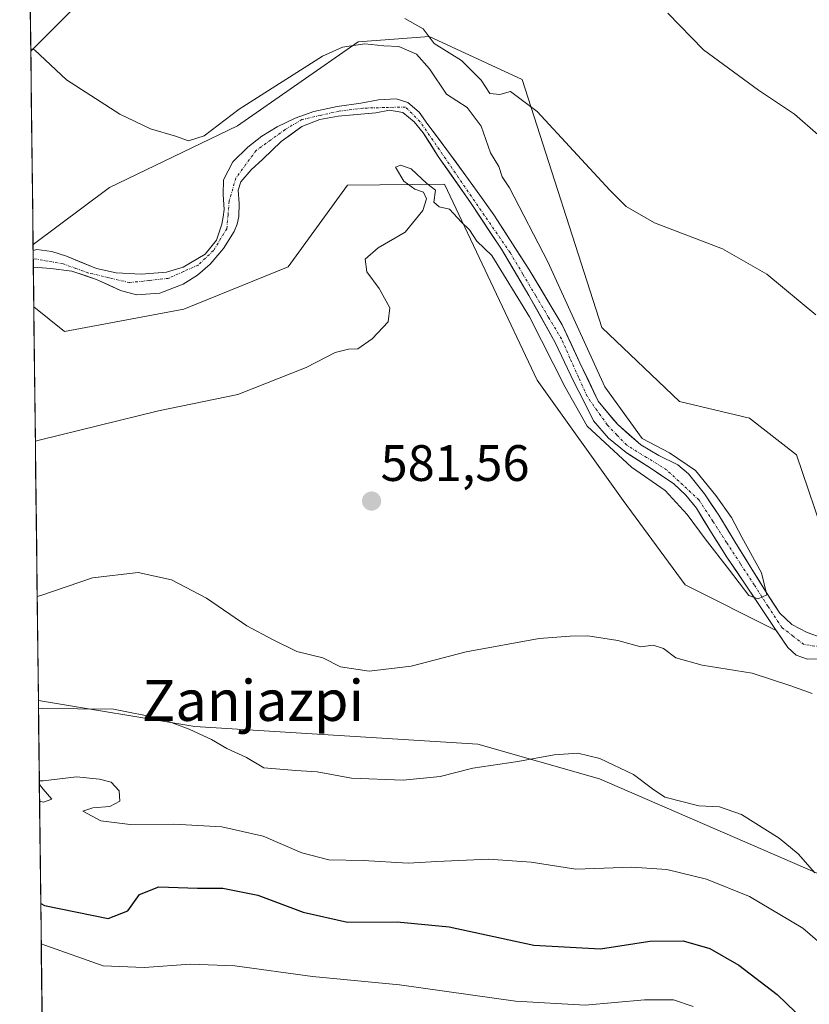
# Model space of a CAD drawing. Units: metres. Extents: x 579944 to 583374, y 4747404 to 4749758.
# Drawn here: x 579965 to 580119, y 4747618 to 4747811 of the extents above; entities that cross this region are included whole.
import ezdxf
from ezdxf.enums import TextEntityAlignment as Align

# ---------------------------------------------------------------- set-up
doc = ezdxf.new("R2010")
doc.units = ezdxf.units.M
doc.header["$MEASUREMENT"] = 0
doc.linetypes.add('TRAZO_Y_PUNTO', pattern=[1, 0.5, -0.25, 0, -0.25])
for name, color, linetype, lineweight in [('Arbolado forestal CxS', 92, 'Continuous', 0), ('Carátula', 7, 'Continuous', 5), ('Corriente natural Cxs', 5, 'Continuous', 13), ('Corriente natural eje', 5, 'TRAZO_Y_PUNTO', 0), ('Corriente natural superficial', 5, 'Continuous', 13), ('Cultivos herbáceos CxS', 92, 'Continuous', 0), ('Curva de nivel maestra', 36, 'Continuous', 30), ('Curva de nivel normal', 36, 'Continuous', 0), ('Entidad de ámbito territorial CxS', 92, 'Continuous', 0), ('Municipio CxS', 142, 'Continuous', 0), ('Pastizal CxS', 92, 'Continuous', 0), ('Prado CxS', 92, 'Continuous', 0), ('Punto de cota en terreno', 7, 'Continuous', 0), ('Rótulo de punto de cota en terreno', 19, 'Continuous', 0), ('Suelo desnudo CxS', 43, 'Continuous', 0), ('Texto cartográfico', 19, 'Continuous', 0)]:
    doc.layers.add(name, color=color, linetype=linetype, lineweight=lineweight)
doc.styles.add('Arial', font='txt', dxfattribs={"height": 0.2})

# ---------------------------------------------------------------- blocks, each defined once
blk = doc.blocks.new('*U153')
at = {"layer": 'Prado CxS', "color": 92, "linetype": 'Continuous', "lineweight": 0}
blk.add_polyline3d([(580122.5, 4747708.36, 582.38), (580116.57, 4747725.87, 582.65), (580107.37, 4747733.08, 582.23), (580093.68, 4747736.31, 581.66), (580078.44, 4747750.79, 581.6), (580062.86, 4747799.33, 585.34), (580049.05, 4747805.69, 584.31), (580044.68, 4747807.71, 583.41), (580038.66, 4747807.28, 579.66), (580030.75, 4747806.71, 578.66), (580007.17, 4747790.26, 577.73), (579982.06, 4747778.17, 579), (579967.12, 4747767.04, 576.33), (579966.68, 4747804.89, 579.92), (580095.9, 4747933.92, 598.96), (580079.48, 4747943.05, 598.48), (579990.97, 4747979.54, 592.07)], dxfattribs=at)
blk = doc.blocks.new('*U155')
at = {"layer": 'Arbolado forestal CxS', "color": 92, "linetype": 'Continuous', "lineweight": 0}
blk.add_polyline3d([(580121.57, 4747690.08, 581.69), (580118.65, 4747691.1, 581.09), (580115.65, 4747692.69, 580.6), (580113.26, 4747694.89, 580.9), (580110.5, 4747699.18, 580.68), (580107.8, 4747703.51, 580.4), (580104.56, 4747708.78, 580.56), (580101.33, 4747714.05, 580.92), (580098.54, 4747718.24, 581.12), (580095.39, 4747722.18, 581.07), (580093.31, 4747723.89, 580.91), (580089.63, 4747725.75, 580.4), (580086.1, 4747727.83, 579.96), (580081.55, 4747731.78, 579.58), (580080.83, 4747732.65, 579.61), (580077.73, 4747736.4, 579.66), (580076.83, 4747738.28, 579.97), (580074.17, 4747743.86, 580.98), (580070.7, 4747751.29, 580.17), (580064.18, 4747762.19, 579.88), (580057.28, 4747772.85, 578.94), (580054.56, 4747776.69, 579.14), (580051.82, 4747780.5, 579.19), (580048.13, 4747785.54, 578.79), (580044.4, 4747790.54, 578.96), (580042.68, 4747792.91, 578.69), (580040.45, 4747794.83, 578.72), (580038.21, 4747795.52, 578.6), (580034.73, 4747795.32, 578.53), (580031.26, 4747794.68, 578.51), (580026.66, 4747794.03, 578.36), (580022.09, 4747793.08, 578.19), (580018.41, 4747791.76, 578.26), (580014.88, 4747790.05, 578.14), (580011.91, 4747788.25, 577.97), (580009.14, 4747786.08, 577.82), (580006.22, 4747783.19, 577.86), (580004.4, 4747779.71, 577.77), (580004.34, 4747776.81, 578.03), (580004.5, 4747773.91, 578.66), (580004.34, 4747772.44, 578.93), (580004.07, 4747771, 578.94), (580003.03, 4747767.91, 578.99), (580000.78, 4747765.13, 578.78), (579996.48, 4747762.59, 578.69), (579993.21, 4747761.63, 578.34), (579988.27, 4747761.22, 577.2), (579983.41, 4747761.46, 576.58), (579979.52, 4747762.34, 576.12), (579973.7, 4747764.72, 576.38), (579970.78, 4747765.68, 576.41), (579967.85, 4747766.04, 576.29), (579967.14, 4747765.85, 576.26), (579967.14, 4747765.85, 576.26), (579967.12, 4747767.04, 576.33), (579982.06, 4747778.17, 579), (580007.17, 4747790.26, 577.73), (580030.75, 4747806.71, 578.66), (580038.66, 4747807.28, 579.66), (580044.68, 4747807.71, 583.41), (580049.05, 4747805.69, 584.31), (580062.86, 4747799.33, 585.34), (580078.44, 4747750.79, 581.6), (580093.68, 4747736.31, 581.66), (580107.37, 4747733.08, 582.23), (580116.57, 4747725.87, 582.65), (580122.5, 4747708.36, 582.38)], dxfattribs=at)
blk.add_polyline3d([(580112.58, 4747691.49, 581.35), (580094.74, 4747700.45, 583.41), (580082.61, 4747716.92, 580.95), (580065.77, 4747740.49, 580.54), (580047.67, 4747778.85, 578.88), (580028.65, 4747778.64, 579.62), (580017.07, 4747762.68, 579.42), (579996.65, 4747754.4, 579.2), (579973.25, 4747749.98, 578.33), (579967.27, 4747754.85, 577.73), (579967.18, 4747762.58, 576.05), (579967.18, 4747762.58, 576.05), (579970.59, 4747762.34, 576.08), (579974.69, 4747761.8, 576.31), (579979.53, 4747760.2, 576.99), (579984.21, 4747758.03, 578.05), (579987.36, 4747757.17, 578.61), (579991.94, 4747757.48, 578.83), (579996.52, 4747759.25, 578.91), (579999.33, 4747761.03, 578.99), (580001.78, 4747763.21, 578.97), (580004.4, 4747766.22, 579.04), (580006.51, 4747769.58, 579.1), (580007.06, 4747771.03, 579.18), (580007.43, 4747772.5, 579.27), (580007.44, 4747775.08, 578.77), (580007.28, 4747777.68, 578.28), (580007.8, 4747779.29, 578.28), (580009.79, 4747781.66, 578.26), (580012.08, 4747783.71, 578.17), (580015.66, 4747787.16, 578.42), (580019.72, 4747790.13, 578.52), (580023.24, 4747791.5, 578.51), (580026.87, 4747792.16, 578.73), (580034.2, 4747792.79, 578.8), (580036.9, 4747793.32, 578.69), (580039.52, 4747792.88, 578.69), (580041.73, 4747791.03, 578.81), (580043.46, 4747788.89, 579.01), (580046.44, 4747784.28, 578.58), (580052.76, 4747775.26, 578.75), (580058.84, 4747766.1, 579.24), (580064.18, 4747757.05, 579.38), (580069.31, 4747747.88, 579.59), (580072.97, 4747740.18, 580.5), (580073.6, 4747738.92, 580.34), (580076.82, 4747732.52, 579.79), (580079.73, 4747729.16, 579.84), (580083.22, 4747726.33, 579.54), (580083.69, 4747726.02, 579.59), (580087.9, 4747723.31, 579.63), (580092.52, 4747720.19, 580.05), (580094.91, 4747717.96, 580.2), (580096.95, 4747715.43, 580.27), (580099.93, 4747710.63, 580.12), (580102.92, 4747705.85, 580.05), (580106.64, 4747700.34, 580.3), (580110.36, 4747694.84, 581.3), (580112.58, 4747691.49, 581.35)], close=True, dxfattribs=at)
blk = doc.blocks.new('*U156')
at = {"layer": 'Pastizal CxS', "color": 92, "linetype": 'Continuous', "lineweight": 0}
blk.add_polyline3d([(579968.94, 4747611.63, 612.08), (579968.16, 4747677.79, 591.13), (579998.79, 4747672.69, 590.1), (580054.16, 4747669.28, 589.55), (580078.01, 4747662.46, 590.69), (580123.15, 4747642.87, 591.05), (580158.92, 4747629.24, 594.11), (580193.85, 4747622.43, 590.76), (580227.92, 4747620.72, 590.2), (580237.3, 4747626.35, 586.56), (580258.27, 4747598.49, 593.56)], dxfattribs=at)
blk = doc.blocks.new('*U181')
at = {"layer": 'Curva de nivel normal', "color": 36, "linetype": 'Continuous', "lineweight": 0}
for points in [[(579968.18, 4747676.17, 590), (579968.92, 4747676.25, 590), (579982.86, 4747676.09, 590), (579992.07, 4747674.26, 590), (579997.7, 4747672.21, 590), (580002.06, 4747670.15, 590), (580005.02, 4747668.4, 590), (580008.91, 4747666.62, 590), (580012.31, 4747664.62, 590), (580018.53, 4747664.08, 590), (580022.76, 4747663.82, 590), (580029.48, 4747662.63, 590), (580039.56, 4747662.2, 590), (580046.79, 4747662.92, 590), (580053.23, 4747664.57, 590), (580062.01, 4747665.86, 590), (580069.14, 4747667.14, 590), (580073.73, 4747667.47, 590), (580078.07, 4747666.48, 590), (580084.62, 4747663.3, 590), (580088.35, 4747660.52, 590), (580090.77, 4747658.87, 590), (580097.45, 4747657.21, 590), (580101.49, 4747656.99, 590), (580105.78, 4747655.52, 590), (580113.14, 4747650.88, 590), (580116.87, 4747647.81, 590), (580120.17, 4747644.07, 590)], [(580120.82, 4747788.49, 590), (580116.15, 4747792.52, 590), (580109.1, 4747797.23, 590), (580098.38, 4747805.14, 590), (580091.38, 4747812.31, 590)]]:
    blk.add_polyline3d(points, dxfattribs=at)
blk = doc.blocks.new('*U225')
at = {"layer": 'Curva de nivel normal', "color": 36, "linetype": 'Continuous', "lineweight": 0}
for points in [[(579967.93, 4747698.18, 585), (579968.67, 4747698.35, 585), (579978.76, 4747701.79, 585), (579987.69, 4747702.86, 585), (579994.22, 4747701.4, 585), (580001.07, 4747697.8, 585), (580008.99, 4747692.39, 585), (580014.14, 4747689.68, 585), (580018.76, 4747687.41, 585), (580023.86, 4747686.12, 585), (580027.32, 4747684.4, 585), (580032.94, 4747683.52, 585), (580041.13, 4747684.55, 585), (580051.9, 4747687.3, 585), (580066.16, 4747689.96, 585), (580072.23, 4747690.36, 585), (580075.7, 4747690.44, 585), (580081.56, 4747689.56, 585), (580086.07, 4747688.31, 585), (580088.5, 4747688.61, 585), (580090.52, 4747687.99, 585), (580092.9, 4747686.13, 585), (580098.11, 4747684.7, 585), (580107.88, 4747683.18, 585), (580115.42, 4747680.68, 585), (580119.62, 4747679.2, 585)], [(580120.33, 4747753.26, 585), (580110.76, 4747761.24, 585), (580102.07, 4747766.18, 585), (580088.77, 4747771.27, 585), (580083.22, 4747774.49, 585), (580079.99, 4747777.66, 585), (580065.79, 4747793.04, 585), (580060.56, 4747797, 585), (580058.47, 4747796.36, 585), (580056.54, 4747796.6, 585), (580054.81, 4747799.21, 585), (580050.98, 4747803.04, 585), (580045.62, 4747806.35, 585), (580043.5, 4747809.24, 585), (580039.88, 4747811.28, 585)]]:
    blk.add_polyline3d(points, dxfattribs=at)
blk = doc.blocks.new('*U250')
at = {"layer": 'Curva de nivel normal', "color": 36, "linetype": 'Continuous', "lineweight": 0}
for points in [[(579968.35, 4747662.1, 595), (579969.09, 4747662.08, 595), (579975.65, 4747662.84, 595), (579980.11, 4747662.38, 595), (579982.44, 4747661.82, 595), (579983.98, 4747660.15, 595), (579984.11, 4747658.1, 595), (579982.16, 4747657.06, 595), (579978.8, 4747656.79, 595), (579976.84, 4747656.16, 595), (579980.41, 4747654.22, 595), (579986.1, 4747653.53, 595), (579994.67, 4747653.62, 595), (580004.07, 4747653.11, 595), (580012.13, 4747651.26, 595), (580019.76, 4747648.02, 595), (580025.02, 4747646.64, 595), (580031.74, 4747646.48, 595), (580040.56, 4747645.99, 595), (580046.18, 4747646.32, 595), (580056.27, 4747646.72, 595), (580064.6, 4747646.14, 595), (580073.36, 4747644.82, 595), (580084.32, 4747645.2, 595), (580091.14, 4747644.72, 595), (580098.94, 4747642.81, 595), (580107.38, 4747639.45, 595), (580117.82, 4747633.22, 595), (580123.51, 4747628.26, 595)], [(579968.39, 4747658.12, 595), (579969.14, 4747657.91, 595), (579970.77, 4747658.5, 595), (579969.11, 4747660.48, 595), (579968.36, 4747661.34, 595)]]:
    blk.add_polyline3d(points, dxfattribs=at)
blk = doc.blocks.new('5PATER')
at = {"layer": 'Carátula', "linetype": 'Continuous', "lineweight": 5}
h = blk.add_hatch(color=250, dxfattribs=at)
edge = h.paths.add_edge_path()
edge.add_ellipse((0, 0.01), major_axis=(-1.33, -1.34), ratio=0.999422, start_angle=0, end_angle=360)

msp = doc.modelspace()

# ---------------------------------------------------------------- linework, layer by layer
at = {"layer": 'Arbolado forestal CxS', "color": 92, "linetype": 'Continuous', "lineweight": 0}
for points in [[(580150.4, 4747746.76, 586.83), (580144.92, 4747742.03, 585.52), (580142.21, 4747739.69, 584.74), (580139.46, 4747737.31, 584.42), (580132.49, 4747728.85, 583.08), (580135.97, 4747719.9, 582.03), (580132.1, 4747705.43, 581.82), (580122.5, 4747708.36, 582.38), (580116.57, 4747725.87, 582.65), (580107.37, 4747733.08, 582.23), (580093.68, 4747736.31, 581.66), (580078.44, 4747750.79, 581.6), (580062.86, 4747799.33, 585.34), (580049.05, 4747805.69, 584.31), (580044.68, 4747807.71, 583.41), (580038.66, 4747807.28, 579.66), (580030.75, 4747806.71, 578.66), (580007.17, 4747790.26, 577.73), (579982.06, 4747778.17, 579), (579967.12, 4747767.04, 576.33)], [(580121.57, 4747690.08, 581.69), (580118.65, 4747691.1, 581.09), (580115.65, 4747692.69, 580.6), (580113.26, 4747694.89, 580.9), (580110.5, 4747699.18, 580.68), (580107.8, 4747703.51, 580.4), (580104.56, 4747708.78, 580.56), (580101.33, 4747714.05, 580.92), (580098.54, 4747718.24, 581.12), (580095.39, 4747722.18, 581.07), (580093.31, 4747723.89, 580.91), (580089.63, 4747725.75, 580.4), (580086.1, 4747727.83, 579.96), (580081.55, 4747731.78, 579.58), (580080.83, 4747732.65, 579.61), (580077.73, 4747736.4, 579.66), (580076.83, 4747738.28, 579.97), (580074.17, 4747743.86, 580.98), (580070.7, 4747751.29, 580.17), (580064.18, 4747762.19, 579.88), (580057.28, 4747772.85, 578.94), (580054.56, 4747776.69, 579.14), (580051.82, 4747780.5, 579.19), (580048.13, 4747785.54, 578.79), (580044.4, 4747790.54, 578.96), (580042.68, 4747792.91, 578.69), (580040.45, 4747794.83, 578.72), (580038.21, 4747795.52, 578.6), (580034.73, 4747795.32, 578.53), (580031.26, 4747794.68, 578.51), (580026.66, 4747794.03, 578.36), (580022.09, 4747793.08, 578.19), (580018.41, 4747791.76, 578.26), (580014.88, 4747790.05, 578.14), (580011.91, 4747788.25, 577.97), (580009.14, 4747786.08, 577.82), (580006.22, 4747783.19, 577.86), (580004.4, 4747779.71, 577.77), (580004.34, 4747776.81, 578.03), (580004.5, 4747773.91, 578.66), (580004.34, 4747772.44, 578.93), (580004.07, 4747771, 578.94), (580003.03, 4747767.91, 578.99), (580000.78, 4747765.13, 578.78), (579996.48, 4747762.59, 578.69), (579993.21, 4747761.63, 578.34), (579988.27, 4747761.22, 577.2), (579983.41, 4747761.46, 576.58), (579979.52, 4747762.34, 576.12), (579973.7, 4747764.72, 576.38), (579970.78, 4747765.68, 576.41), (579967.85, 4747766.04, 576.29), (579967.14, 4747765.85, 576.26), (579967.14, 4747765.85, 576.26)], [(579967.18, 4747762.58, 576.05), (579967.18, 4747762.58, 576.05), (579970.59, 4747762.34, 576.08), (579974.69, 4747761.8, 576.31), (579979.53, 4747760.2, 576.99), (579984.21, 4747758.03, 578.05), (579987.36, 4747757.17, 578.61), (579991.94, 4747757.48, 578.83), (579996.52, 4747759.25, 578.91), (579999.33, 4747761.03, 578.99), (580001.78, 4747763.21, 578.97), (580004.4, 4747766.22, 579.04), (580006.51, 4747769.58, 579.1), (580007.06, 4747771.03, 579.18), (580007.43, 4747772.5, 579.27), (580007.44, 4747775.08, 578.77), (580007.28, 4747777.68, 578.28), (580007.8, 4747779.29, 578.28), (580009.79, 4747781.66, 578.26), (580012.08, 4747783.71, 578.17), (580015.66, 4747787.16, 578.42), (580019.72, 4747790.13, 578.52), (580023.24, 4747791.5, 578.51), (580026.87, 4747792.16, 578.73), (580034.2, 4747792.79, 578.8), (580036.9, 4747793.32, 578.69), (580039.52, 4747792.88, 578.69), (580041.73, 4747791.03, 578.81), (580043.46, 4747788.89, 579.01), (580046.44, 4747784.28, 578.58), (580052.76, 4747775.26, 578.75), (580058.84, 4747766.1, 579.24), (580064.18, 4747757.05, 579.38), (580069.31, 4747747.88, 579.59), (580072.97, 4747740.18, 580.5), (580073.6, 4747738.92, 580.34), (580076.82, 4747732.52, 579.79), (580079.73, 4747729.16, 579.84), (580083.22, 4747726.33, 579.54), (580083.69, 4747726.02, 579.59), (580087.9, 4747723.31, 579.63), (580092.52, 4747720.19, 580.05), (580094.91, 4747717.96, 580.2), (580096.95, 4747715.43, 580.27), (580099.93, 4747710.63, 580.12), (580102.92, 4747705.85, 580.05), (580106.64, 4747700.34, 580.3), (580110.36, 4747694.84, 581.3), (580112.58, 4747691.49, 581.35)], [(579967.27, 4747754.85, 577.73), (579973.25, 4747749.98, 578.33), (579996.65, 4747754.4, 579.2), (580017.07, 4747762.68, 579.42), (580028.65, 4747778.64, 579.62), (580047.67, 4747778.85, 578.88), (580065.77, 4747740.49, 580.54), (580082.61, 4747716.92, 580.95), (580094.74, 4747700.45, 583.41), (580112.58, 4747691.49, 581.35)], [(579967.12, 4747767.04, 576.33), (579967.14, 4747765.85, 576.26)], [(579967.18, 4747762.58, 576.05), (579967.27, 4747754.85, 577.73)]]:
    msp.add_polyline3d(points, dxfattribs=at)
at = {"layer": 'Corriente natural Cxs', "color": 5, "linetype": 'Continuous', "lineweight": 13}
msp.add_polyline3d([(580121.28, 4747685.94, 581.94), (580118.72, 4747685.88, 582.35), (580116.49, 4747686.65, 582.12), (580114.83, 4747688.14, 581.99), (580112.58, 4747691.49, 581.44), (580110.36, 4747694.84, 580.51), (580108.5, 4747697.59, 580.26), (580106.64, 4747700.34, 580.04), (580104.78, 4747703.1, 580.14), (580102.92, 4747705.85, 579.96), (580101.43, 4747708.24, 579.63), (580099.93, 4747710.63, 580.1), (580098.44, 4747713.03, 580.15), (580096.95, 4747715.43, 580.11), (580094.91, 4747717.96, 580.06), (580092.52, 4747720.19, 579.79), (580090.21, 4747721.75, 579.48), (580087.9, 4747723.31, 579.5), (580085.56, 4747724.82, 579.71), (580083.22, 4747726.33, 580.01), (580079.73, 4747729.16, 580.4), (580076.82, 4747732.52, 580.51), (580074.9, 4747736.35, 580.46), (580072.97, 4747740.18, 580.09), (580071.14, 4747744.03, 579.39), (580069.31, 4747747.88, 579.19), (580067.6, 4747750.94, 579.12), (580065.89, 4747753.99, 579.09), (580064.18, 4747757.05, 579.34), (580062.4, 4747760.07, 579.41), (580060.62, 4747763.08, 579.46), (580058.84, 4747766.1, 579.24), (580056.81, 4747769.15, 578.7), (580054.79, 4747772.21, 578.93), (580052.76, 4747775.26, 578.88), (580050.65, 4747778.27, 578.52), (580048.55, 4747781.27, 579), (580046.44, 4747784.28, 579.02), (580044.95, 4747786.59, 579), (580043.46, 4747788.89, 578.69), (580041.73, 4747791.03, 578.58), (580039.52, 4747792.88, 578.56), (580036.9, 4747793.32, 578.42), (580034.2, 4747792.79, 578.24), (580030.54, 4747792.48, 578.02), (580026.87, 4747792.16, 577.93), (580023.24, 4747791.5, 577.98), (580019.72, 4747790.13, 578.05), (580017.69, 4747788.65, 578.02), (580015.66, 4747787.16, 577.91), (580012.08, 4747783.71, 577.55), (580009.79, 4747781.66, 577.59), (580007.8, 4747779.29, 577.44), (580007.28, 4747777.68, 577.37), (580007.44, 4747775.08, 577.51), (580007.43, 4747772.5, 577.78), (580007.06, 4747771.03, 578.04), (580006.51, 4747769.58, 578.29), (580004.4, 4747766.22, 578.13), (580001.78, 4747763.21, 577.98), (579999.33, 4747761.03, 577.79), (579996.52, 4747759.25, 577.55), (579991.94, 4747757.48, 577.04), (579987.36, 4747757.17, 576.86), (579984.21, 4747758.03, 576.33), (579981.87, 4747759.12, 576.1), (579979.53, 4747760.2, 576.25), (579977.11, 4747761, 576.33), (579974.69, 4747761.8, 576.18), (579970.59, 4747762.34, 575.99), (579967.18, 4747762.58, 576.51), (579967.18, 4747762.58, 576.51), (579967.14, 4747765.85, 577.83), (579967.14, 4747765.85, 577.83), (579967.85, 4747766.04, 577.78), (579970.78, 4747765.68, 576.92), (579973.7, 4747764.72, 576.49), (579976.61, 4747763.53, 576.41), (579979.52, 4747762.34, 576.42), (579983.41, 4747761.46, 576.35), (579988.27, 4747761.22, 576.49), (579993.21, 4747761.63, 576.82), (579996.48, 4747762.59, 576.65), (580000.78, 4747765.13, 577.38), (580003.03, 4747767.91, 577.44), (580004.07, 4747771, 577.37), (580004.34, 4747772.44, 577.22), (580004.5, 4747773.91, 577.08), (580004.34, 4747776.81, 577.08), (580004.4, 4747779.71, 577.17), (580006.22, 4747783.19, 577.29), (580009.14, 4747786.08, 577.66), (580011.91, 4747788.25, 577.59), (580014.88, 4747790.05, 577.95), (580018.41, 4747791.76, 577.99), (580022.09, 4747793.08, 577.82), (580026.66, 4747794.03, 577.82), (580031.26, 4747794.68, 578.02), (580034.73, 4747795.32, 578.28), (580038.21, 4747795.52, 578.48), (580040.45, 4747794.83, 578.62), (580042.68, 4747792.91, 578.76), (580044.4, 4747790.54, 578.85), (580046.27, 4747788.04, 579.01), (580048.13, 4747785.54, 579.01), (580049.98, 4747783.02, 578.85), (580051.82, 4747780.5, 578.53), (580054.56, 4747776.69, 578.82), (580057.28, 4747772.85, 578.75), (580059.58, 4747769.3, 578.84), (580061.88, 4747765.74, 579.15), (580064.18, 4747762.19, 579.42), (580066.35, 4747758.56, 579.05), (580068.53, 4747754.92, 579.43), (580070.7, 4747751.29, 579.38), (580072.44, 4747747.58, 579.36), (580074.17, 4747743.86, 579.71), (580075.95, 4747740.13, 580.19), (580077.73, 4747736.4, 580.32), (580079.64, 4747734.09, 579.8), (580081.55, 4747731.78, 579.58), (580083.83, 4747729.81, 579.91), (580086.1, 4747727.83, 579.64), (580089.63, 4747725.75, 579.87), (580093.31, 4747723.89, 580.11), (580095.39, 4747722.18, 580.66), (580096.97, 4747720.21, 580.63), (580098.54, 4747718.24, 580.58), (580099.94, 4747716.15, 580.59), (580101.33, 4747714.05, 580.42), (580102.95, 4747711.42, 580.33), (580104.56, 4747708.78, 580.15), (580106.18, 4747706.15, 580.24), (580107.8, 4747703.51, 580.31), (580109.15, 4747701.35, 580.29), (580110.5, 4747699.18, 580.04), (580111.88, 4747697.04, 580.06), (580113.26, 4747694.89, 580.34), (580115.65, 4747692.69, 580.68), (580118.65, 4747691.1, 580.89), (580121.57, 4747690.08, 580.84)], dxfattribs=at)
at = {"layer": 'Corriente natural eje', "color": 5, "linetype": 'TRAZO_Y_PUNTO', "lineweight": 0}
msp.add_polyline3d([(580122.32, 4747688.16, 580.64), (580117.98, 4747688.76, 580.68), (580115.83, 4747690.43, 580.95), (580113.67, 4747692.1, 580.98), (580110.97, 4747696.26, 580.15), (580108.27, 4747700.41, 580.13), (580105.57, 4747704.57, 580.12), (580102.87, 4747708.72, 579.85), (580100.17, 4747712.88, 580.21), (580097.47, 4747717.03, 580.27), (580094.3, 4747719.99, 580.11), (580091.12, 4747722.94, 579.34), (580087.2, 4747725.37, 579.63), (580083.27, 4747727.8, 580), (580081.39, 4747729.77, 579.99), (580079.51, 4747731.73, 580.02), (580077.53, 4747734.53, 580.26), (580075.55, 4747737.33, 580.38), (580073.88, 4747741.07, 580), (580072.21, 4747744.81, 579.4), (580070.54, 4747748.55, 579.11), (580068.03, 4747752.78, 579.16), (580065.51, 4747757, 579.14), (580063, 4747761.23, 579.39), (580060.48, 4747765.45, 579.21), (580057.96, 4747769.11, 578.75), (580055.44, 4747772.78, 578.8), (580052.92, 4747776.44, 578.73), (580050.41, 4747780.11, 578.65), (580047.89, 4747783.77, 578.96), (580045.37, 4747787.44, 578.96), (580042.85, 4747791.1, 578.7), (580040.01, 4747793.94, 578.59), (580035.86, 4747793.83, 578.32), (580031.7, 4747793.72, 577.91), (580026.99, 4747793.12, 577.79), (580023.37, 4747792.3, 577.89), (580019.74, 4747791.48, 577.99), (580016.45, 4747789.53, 577.97), (580013.62, 4747787.48, 577.72), (580010.78, 4747785.42, 577.53), (580008.8, 4747782.73, 577.42), (580006.82, 4747780.04, 577.25), (580005.5, 4747775.5, 577.18), (580005.28, 4747772.81, 577.32), (580005.05, 4747770.12, 577.76), (580002.44, 4747765.86, 577.63), (579999.45, 4747763.02, 577.38), (579996.54, 4747761.72, 576.9), (579993.62, 4747760.41, 576.91), (579989.81, 4747760, 576.51), (579986, 4747759.58, 576.24), (579982.01, 4747760.52, 576.25), (579978.01, 4747761.45, 576.35), (579975.51, 4747762.35, 576.26), (579973, 4747763.25, 575.96), (579970.08, 4747763.76, 576.12), (579967.16, 4747764.26, 576.92), (579967.16, 4747764.26, 576.92)], dxfattribs=at)
at = {"layer": 'Corriente natural superficial', "color": 5, "linetype": 'Continuous', "lineweight": 13}
for points in [[(579967.14, 4747765.85, 577.83), (579967.14, 4747765.85, 577.83), (579967.85, 4747766.04, 577.78), (579970.78, 4747765.68, 576.92), (579973.7, 4747764.72, 576.49), (579976.61, 4747763.53, 576.41), (579979.52, 4747762.34, 576.42), (579983.41, 4747761.46, 576.35), (579988.27, 4747761.22, 576.49), (579993.21, 4747761.63, 576.82), (579996.48, 4747762.59, 576.65), (580000.78, 4747765.13, 577.38), (580003.03, 4747767.91, 577.44), (580004.07, 4747771, 577.37), (580004.34, 4747772.44, 577.22), (580004.5, 4747773.91, 577.08), (580004.34, 4747776.81, 577.08), (580004.4, 4747779.71, 577.17), (580006.22, 4747783.19, 577.29), (580009.14, 4747786.08, 577.66), (580011.91, 4747788.25, 577.59), (580014.88, 4747790.05, 577.95), (580018.41, 4747791.76, 577.99), (580022.09, 4747793.08, 577.82), (580026.66, 4747794.03, 577.82), (580031.26, 4747794.68, 578.02), (580034.73, 4747795.32, 578.28), (580038.21, 4747795.52, 578.48), (580040.45, 4747794.83, 578.62), (580042.68, 4747792.91, 578.76), (580044.4, 4747790.54, 578.85), (580046.27, 4747788.04, 579.01), (580048.13, 4747785.54, 579.01), (580049.98, 4747783.02, 578.85), (580051.82, 4747780.5, 578.53), (580054.56, 4747776.69, 578.82), (580057.28, 4747772.85, 578.75), (580059.58, 4747769.3, 578.84), (580061.88, 4747765.74, 579.15), (580064.18, 4747762.19, 579.42), (580066.35, 4747758.56, 579.05), (580068.53, 4747754.92, 579.43), (580070.7, 4747751.29, 579.38), (580072.44, 4747747.58, 579.36), (580074.17, 4747743.86, 579.71), (580075.95, 4747740.13, 580.19), (580077.73, 4747736.4, 580.32), (580079.64, 4747734.09, 579.8), (580081.55, 4747731.78, 579.58), (580083.83, 4747729.81, 579.91), (580086.1, 4747727.83, 579.64), (580089.63, 4747725.75, 579.87), (580093.31, 4747723.89, 580.11), (580095.39, 4747722.18, 580.66), (580096.97, 4747720.21, 580.63), (580098.54, 4747718.24, 580.58), (580099.94, 4747716.15, 580.59), (580101.33, 4747714.05, 580.42), (580102.95, 4747711.42, 580.33), (580104.56, 4747708.78, 580.15), (580106.18, 4747706.15, 580.24), (580107.8, 4747703.51, 580.31), (580109.15, 4747701.35, 580.29), (580110.5, 4747699.18, 580.04), (580111.88, 4747697.04, 580.06), (580113.26, 4747694.89, 580.34), (580115.65, 4747692.69, 580.68), (580118.65, 4747691.1, 580.89), (580121.57, 4747690.08, 580.84)], [(580121.28, 4747685.94, 581.94), (580118.72, 4747685.88, 582.35), (580116.49, 4747686.65, 582.12), (580114.83, 4747688.14, 581.99), (580112.58, 4747691.49, 581.44), (580110.36, 4747694.84, 580.51), (580108.5, 4747697.59, 580.26), (580106.64, 4747700.34, 580.04), (580104.78, 4747703.1, 580.14), (580102.92, 4747705.85, 579.96), (580101.43, 4747708.24, 579.63), (580099.93, 4747710.63, 580.1), (580098.44, 4747713.03, 580.15), (580096.95, 4747715.43, 580.11), (580094.91, 4747717.96, 580.05), (580092.52, 4747720.19, 579.79), (580090.21, 4747721.75, 579.48), (580087.9, 4747723.31, 579.5), (580085.56, 4747724.82, 579.71), (580083.22, 4747726.33, 580.01), (580079.73, 4747729.16, 580.4), (580076.82, 4747732.52, 580.51), (580074.9, 4747736.35, 580.46), (580072.97, 4747740.18, 580.09), (580071.14, 4747744.03, 579.39), (580069.31, 4747747.88, 579.19), (580067.6, 4747750.94, 579.12), (580065.89, 4747753.99, 579.09), (580064.18, 4747757.05, 579.34), (580062.4, 4747760.07, 579.41), (580060.62, 4747763.08, 579.46), (580058.84, 4747766.1, 579.24), (580056.81, 4747769.15, 578.7), (580054.79, 4747772.21, 578.93), (580052.76, 4747775.26, 578.88), (580050.65, 4747778.27, 578.52), (580048.55, 4747781.27, 579), (580046.44, 4747784.28, 579.02), (580044.95, 4747786.59, 579), (580043.46, 4747788.89, 578.69), (580041.73, 4747791.03, 578.58), (580039.52, 4747792.88, 578.56), (580036.9, 4747793.32, 578.42), (580034.2, 4747792.79, 578.24), (580030.54, 4747792.48, 578.02), (580026.87, 4747792.16, 577.93), (580023.24, 4747791.5, 577.98), (580019.72, 4747790.13, 578.05), (580017.69, 4747788.65, 578.02), (580015.66, 4747787.16, 577.91), (580012.08, 4747783.71, 577.55), (580009.79, 4747781.66, 577.59), (580007.8, 4747779.29, 577.44), (580007.28, 4747777.68, 577.37), (580007.44, 4747775.08, 577.51), (580007.43, 4747772.5, 577.78), (580007.06, 4747771.03, 578.04), (580006.51, 4747769.58, 578.29), (580004.4, 4747766.22, 578.13), (580001.78, 4747763.21, 577.98), (579999.33, 4747761.03, 577.79), (579996.52, 4747759.25, 577.55), (579991.94, 4747757.48, 577.04), (579987.36, 4747757.17, 576.86), (579984.21, 4747758.03, 576.33), (579981.87, 4747759.12, 576.1), (579979.53, 4747760.2, 576.25), (579977.11, 4747761, 576.33), (579974.69, 4747761.8, 576.18), (579970.59, 4747762.34, 575.99), (579967.18, 4747762.58, 576.51), (579967.18, 4747762.58, 576.51)], [(579967.14, 4747765.85, 577.83), (579967.16, 4747764.26, 577.19)], [(579967.16, 4747764.26, 577.19), (579967.18, 4747762.58, 576.51)]]:
    msp.add_polyline3d(points, dxfattribs=at)
at = {"layer": 'Cultivos herbáceos CxS', "color": 92, "linetype": 'Continuous', "lineweight": 0}
msp.add_polyline3d([(579966.68, 4747804.89, 579.92), (579964.51, 4747991.48, 589.92), (579990.97, 4747979.54, 592.07), (580079.48, 4747943.05, 598.48), (580095.9, 4747933.92, 598.96), (579966.68, 4747804.89, 579.92)], close=True, dxfattribs=at)
for points in [[(579964.51, 4747991.48, 589.92), (579990.97, 4747979.54, 592.07), (580079.48, 4747943.05, 598.48), (580095.9, 4747933.92, 598.96), (579966.68, 4747804.89, 579.92)], [(579964.51, 4747991.48, 589.92), (579966.68, 4747804.89, 579.92)]]:
    msp.add_polyline3d(points, dxfattribs=at)
at = {"layer": 'Curva de nivel maestra', "color": 36, "linetype": 'Continuous', "lineweight": 30}
msp.add_polyline3d([(579968.63, 4747638.1, 600), (579969.37, 4747637.66, 600), (579981.83, 4747635.14, 600), (579985.68, 4747636.64, 600), (579987.96, 4747639.82, 600), (579991.72, 4747641.35, 600), (579999.34, 4747641.08, 600), (580004.28, 4747641.08, 600), (580011.14, 4747639.72, 600), (580020.02, 4747636.39, 600), (580028.7, 4747634.44, 600), (580038.4, 4747634.48, 600), (580048.56, 4747633.48, 600), (580065.16, 4747629.92, 600), (580078.16, 4747629.2, 600), (580087.82, 4747630.7, 600), (580094.36, 4747630.75, 600), (580099.62, 4747629.25, 600), (580105.26, 4747626.04, 600), (580112.79, 4747620.29, 600), (580116.38, 4747616.78, 600)], dxfattribs=at)
at = {"layer": 'Curva de nivel normal', "color": 36, "linetype": 'Continuous', "lineweight": 0}
for points in [[(579967.57, 4747728.58, 580), (579968.31, 4747728.75, 580), (579991.68, 4747734.48, 580), (580007.19, 4747737.67, 580), (580020.58, 4747742.99, 580), (580026.24, 4747745.9, 580), (580028.84, 4747746.57, 580), (580030.71, 4747746.64, 580), (580033.48, 4747748.55, 580), (580036.61, 4747751.89, 580), (580036.97, 4747754.62, 580), (580034.84, 4747758.41, 580), (580032.47, 4747761.66, 580), (580032.12, 4747764.15, 580), (580034.65, 4747766.36, 580), (580039.97, 4747769.46, 580), (580043.42, 4747773.66, 580), (580044.14, 4747775.97, 580), (580043.57, 4747777.3, 580), (580041.82, 4747777.88, 580), (580039.72, 4747779.45, 580), (580038.04, 4747782.19, 580), (580039.05, 4747782.55, 580), (580041.13, 4747781.86, 580), (580044.22, 4747778.95, 580), (580045.92, 4747777.65, 580), (580045.56, 4747775.29, 580), (580046.59, 4747774.39, 580), (580048.6, 4747773.95, 580), (580050.96, 4747771.42, 580), (580052.52, 4747769.92, 580), (580053.98, 4747767.71, 580), (580056.95, 4747764.85, 580), (580064.27, 4747752.85, 580), (580071.25, 4747739.09, 580), (580075.59, 4747731.47, 580), (580084.25, 4747723.44, 580), (580090.83, 4747718.88, 580), (580095.17, 4747714.22, 580), (580098.66, 4747709.46, 580), (580103.46, 4747703.32, 580), (580107.23, 4747698.34, 580), (580109.03, 4747697.71, 580), (580110.74, 4747698.49, 580), (580109.67, 4747702.79, 580), (580105.86, 4747709.77, 580), (580103.85, 4747713.58, 580), (580100.78, 4747717.92, 580), (580096.76, 4747722.79, 580), (580091.68, 4747726.28, 580), (580086.34, 4747729.04, 580), (580079.05, 4747739.17, 580), (580067.88, 4747763.61, 580), (580060.35, 4747778.09, 580), (580058.97, 4747780.25, 580), (580058.3, 4747782.31, 580), (580056.68, 4747785, 580), (580054.84, 4747790.21, 580), (580052.08, 4747793.81, 580), (580048.06, 4747796.46, 580), (580044.7, 4747801.42, 580), (580042.19, 4747804.25, 580), (580038.74, 4747805.79, 580), (580035.77, 4747805.88, 580), (580032.05, 4747806.33, 580), (580027.66, 4747805.62, 580), (580023.8, 4747803.87, 580), (580007.48, 4747793.54, 580), (580000.62, 4747788.33, 580), (579997.53, 4747787.32, 580), (579994.98, 4747788.24, 580), (579990.11, 4747789.64, 580), (579984.12, 4747792.51, 580), (579973.7, 4747799.25, 580), (579967.43, 4747805.15, 580), (579966.68, 4747805.34, 580)], [(579968.72, 4747630.19, 605), (579969.46, 4747629.9, 605), (579980.83, 4747625.9, 605), (579988.85, 4747625.57, 605), (579997.96, 4747626.21, 605), (580006.6, 4747625.87, 605), (580021.84, 4747623.8, 605), (580038.84, 4747622.17, 605), (580061.55, 4747618.99, 605), (580075.17, 4747618.19, 605), (580086.82, 4747619.24, 605), (580092.47, 4747619.2, 605), (580096.33, 4747617.93, 605)]]:
    msp.add_polyline3d(points, dxfattribs=at)
at = {"layer": 'Entidad de ámbito territorial CxS', "color": 92, "linetype": 'Continuous', "lineweight": 0}
msp.add_polyline3d([(579968.87, 4747617.41, 610.04), (579968.81, 4747622.38, 608.42), (579968.75, 4747627.35, 606.24), (579968.69, 4747632.32, 603.14), (579968.64, 4747637.29, 600.18), (579968.58, 4747642.26, 597.85), (579968.52, 4747647.22, 596.78), (579968.46, 4747652.19, 595.82), (579968.4, 4747657.16, 595.24), (579968.35, 4747662.13, 594.85), (579968.29, 4747667.1, 593.55), (579968.23, 4747672.07, 591.85), (579968.17, 4747677.04, 589.92), (579968.12, 4747682, 588.18), (579968.06, 4747686.97, 586.98), (579968, 4747691.94, 585.98), (579967.94, 4747696.91, 585.11), (579967.88, 4747701.88, 584.26), (579967.83, 4747706.85, 583.52), (579967.77, 4747711.82, 582.83), (579967.71, 4747716.78, 582.08), (579967.65, 4747721.75, 581.12), (579967.59, 4747726.72, 580.13), (579967.54, 4747731.69, 579.18), (579967.48, 4747736.66, 578.51), (579967.42, 4747741.63, 578.17), (579967.36, 4747746.6, 577.97), (579967.3, 4747751.57, 577.47), (579967.25, 4747756.53, 576.86), (579967.19, 4747761.5, 576.54), (579967.13, 4747766.47, 578.19), (579967.07, 4747771.44, 579.16), (579967.01, 4747776.41, 578.9), (579966.96, 4747781.38, 578.89), (579966.9, 4747786.35, 579.02), (579966.84, 4747791.31, 579.24), (579966.78, 4747796.28, 579.49), (579966.72, 4747801.25, 579.74), (579966.67, 4747806.22, 580.04), (579966.61, 4747811.19, 580.61)], dxfattribs=at)
at = {"layer": 'Municipio CxS', "color": 142, "linetype": 'Continuous', "lineweight": 0}
msp.add_polyline3d([(579968.91, 4747613.62, 611.46), (579968.85, 4747618.62, 609.59), (579968.8, 4747623.61, 608.02), (579968.74, 4747628.61, 605.62), (579968.68, 4747633.61, 602.29), (579968.62, 4747638.6, 599.44), (579968.56, 4747643.6, 597.29), (579968.5, 4747648.59, 596.57), (579968.45, 4747653.59, 595.54), (579968.39, 4747658.59, 595.12), (579968.33, 4747663.58, 594.72), (579968.27, 4747668.58, 593.06), (579968.21, 4747673.58, 591.33), (579968.16, 4747678.57, 589.31), (579968.1, 4747683.57, 587.67), (579968.04, 4747688.57, 586.65), (579967.98, 4747693.56, 585.65), (579967.92, 4747698.56, 584.83), (579967.86, 4747703.56, 583.97), (579967.81, 4747708.55, 583.29), (579967.75, 4747713.55, 582.58), (579967.69, 4747718.55, 581.8), (579967.63, 4747723.54, 580.74), (579967.57, 4747728.54, 579.78), (579967.51, 4747733.54, 578.84), (579967.46, 4747738.53, 578.32), (579967.4, 4747743.53, 578.08), (579967.34, 4747748.53, 577.9), (579967.28, 4747753.52, 577.2), (579967.22, 4747758.52, 576.64), (579967.16, 4747763.52, 576.49), (579967.11, 4747768.51, 579.37), (579967.05, 4747773.51, 579.01), (579966.99, 4747778.51, 578.83), (579966.93, 4747783.5, 578.93), (579966.87, 4747788.5, 579.1), (579966.81, 4747793.5, 579.36), (579966.76, 4747798.49, 579.59), (579966.7, 4747803.49, 579.85), (579966.64, 4747808.49, 580.19), (579966.58, 4747813.48, 580.97)], dxfattribs=at)
at = {"layer": 'Pastizal CxS', "color": 92, "linetype": 'Continuous', "lineweight": 0}
for points in [[(579968.16, 4747677.79, 591.13), (579998.79, 4747672.69, 590.1), (580054.16, 4747669.28, 589.55), (580078.01, 4747662.46, 590.69), (580123.15, 4747642.87, 591.05), (580158.92, 4747629.24, 594.11), (580193.85, 4747622.43, 590.76), (580227.92, 4747620.72, 590.2), (580237.3, 4747626.35, 586.56)], [(579968.16, 4747677.79, 591.13), (579968.94, 4747611.63, 612.08)]]:
    msp.add_polyline3d(points, dxfattribs=at)
at = {"layer": 'Prado CxS', "color": 92, "linetype": 'Continuous', "lineweight": 0}
for points in [[(579964.51, 4747991.48, 589.92), (579990.97, 4747979.54, 592.07), (580079.48, 4747943.05, 598.48), (580095.9, 4747933.92, 598.96), (579966.68, 4747804.89, 579.92)], [(580150.4, 4747746.76, 586.83), (580144.92, 4747742.03, 585.52), (580142.21, 4747739.69, 584.74), (580139.46, 4747737.31, 584.42), (580132.49, 4747728.85, 583.08), (580135.97, 4747719.9, 582.03), (580132.1, 4747705.43, 581.82), (580122.5, 4747708.36, 582.38), (580116.57, 4747725.87, 582.65), (580107.37, 4747733.08, 582.23), (580093.68, 4747736.31, 581.66), (580078.44, 4747750.79, 581.6), (580062.86, 4747799.33, 585.34), (580049.05, 4747805.69, 584.31), (580044.68, 4747807.71, 583.41), (580038.66, 4747807.28, 579.66), (580030.75, 4747806.71, 578.66), (580007.17, 4747790.26, 577.73), (579982.06, 4747778.17, 579), (579967.12, 4747767.04, 576.33)], [(579966.68, 4747804.89, 579.92), (579967.12, 4747767.04, 576.33)], [(580123.15, 4747642.87, 591.05), (580078.01, 4747662.46, 590.69), (580054.16, 4747669.28, 589.55), (579998.79, 4747672.69, 590.1), (579968.16, 4747677.79, 591.13), (579967.27, 4747754.85, 577.73), (579973.25, 4747749.98, 578.33), (579996.65, 4747754.4, 579.2), (580017.07, 4747762.68, 579.42), (580028.65, 4747778.64, 579.62), (580047.67, 4747778.85, 578.88), (580065.77, 4747740.49, 580.54), (580082.61, 4747716.92, 580.95), (580094.74, 4747700.45, 583.41), (580112.58, 4747691.49, 581.35), (580112.63, 4747691.41, 581.39), (580114.83, 4747688.14, 582.87), (580116.49, 4747686.65, 583.17), (580118.72, 4747685.88, 583.4), (580121.74, 4747685.95, 583.54)], [(579967.27, 4747754.85, 577.73), (579973.25, 4747749.98, 578.33), (579996.65, 4747754.4, 579.2), (580017.07, 4747762.68, 579.42), (580028.65, 4747778.64, 579.62), (580047.67, 4747778.85, 578.88), (580065.77, 4747740.49, 580.54), (580082.61, 4747716.92, 580.95), (580094.74, 4747700.45, 583.41), (580112.58, 4747691.49, 581.35)], [(579967.27, 4747754.85, 577.73), (579968.16, 4747677.79, 591.13)], [(580112.58, 4747691.49, 581.35), (580112.63, 4747691.41, 581.39), (580114.83, 4747688.14, 582.87), (580116.49, 4747686.65, 583.17), (580118.72, 4747685.88, 583.4), (580121.74, 4747685.95, 583.54)], [(579968.16, 4747677.79, 591.13), (579998.79, 4747672.69, 590.1), (580054.16, 4747669.28, 589.55), (580078.01, 4747662.46, 590.69), (580123.15, 4747642.87, 591.05), (580158.92, 4747629.24, 594.11), (580193.85, 4747622.43, 590.76), (580227.92, 4747620.72, 590.2), (580237.3, 4747626.35, 586.56)]]:
    msp.add_polyline3d(points, dxfattribs=at)
at = {"layer": 'Suelo desnudo CxS', "color": 43, "linetype": 'Continuous', "lineweight": 0}
for points in [[(580121.74, 4747685.95, 583.54), (580118.72, 4747685.88, 583.4), (580116.49, 4747686.65, 583.17), (580114.83, 4747688.14, 582.87), (580112.63, 4747691.41, 581.39), (580112.58, 4747691.49, 581.35), (580110.36, 4747694.84, 581.3), (580106.64, 4747700.34, 580.3), (580102.92, 4747705.85, 580.05), (580099.93, 4747710.63, 580.12), (580096.95, 4747715.43, 580.27), (580094.91, 4747717.96, 580.2), (580092.52, 4747720.19, 580.05), (580087.9, 4747723.31, 579.63), (580083.69, 4747726.02, 579.59), (580083.22, 4747726.33, 579.54), (580079.73, 4747729.16, 579.84), (580076.82, 4747732.52, 579.79), (580073.6, 4747738.92, 580.34), (580072.97, 4747740.18, 580.5), (580069.31, 4747747.88, 579.59), (580064.18, 4747757.05, 579.38), (580058.84, 4747766.1, 579.24), (580052.76, 4747775.26, 578.75), (580046.44, 4747784.28, 578.58), (580043.46, 4747788.89, 579.01), (580041.73, 4747791.03, 578.81), (580039.52, 4747792.88, 578.69), (580036.9, 4747793.32, 578.69), (580034.2, 4747792.79, 578.8), (580026.87, 4747792.16, 578.73), (580023.24, 4747791.5, 578.51), (580019.72, 4747790.13, 578.52), (580015.66, 4747787.16, 578.42), (580012.08, 4747783.71, 578.17), (580009.79, 4747781.66, 578.26), (580007.8, 4747779.29, 578.28), (580007.28, 4747777.68, 578.28), (580007.44, 4747775.08, 578.77), (580007.43, 4747772.5, 579.27), (580007.06, 4747771.03, 579.18), (580006.51, 4747769.58, 579.1), (580004.4, 4747766.22, 579.04), (580001.78, 4747763.21, 578.97), (579999.33, 4747761.03, 578.99), (579996.52, 4747759.25, 578.91), (579991.94, 4747757.48, 578.83), (579987.36, 4747757.17, 578.61), (579984.21, 4747758.03, 578.05), (579979.53, 4747760.2, 576.99), (579974.69, 4747761.8, 576.31), (579970.59, 4747762.34, 576.08), (579967.18, 4747762.58, 576.05), (579967.18, 4747762.58, 576.05), (579967.14, 4747765.85, 576.26), (579967.14, 4747765.85, 576.26), (579967.85, 4747766.04, 576.29), (579970.78, 4747765.68, 576.41), (579973.7, 4747764.72, 576.38), (579979.52, 4747762.34, 576.12), (579983.41, 4747761.46, 576.58), (579988.27, 4747761.22, 577.2), (579993.21, 4747761.63, 578.34), (579996.48, 4747762.59, 578.69), (580000.78, 4747765.13, 578.78), (580003.03, 4747767.91, 578.99), (580004.07, 4747771, 578.94), (580004.34, 4747772.44, 578.93), (580004.5, 4747773.91, 578.66), (580004.34, 4747776.81, 578.03), (580004.4, 4747779.71, 577.77), (580006.22, 4747783.19, 577.86), (580009.14, 4747786.08, 577.82), (580011.91, 4747788.25, 577.97), (580014.88, 4747790.05, 578.14), (580018.41, 4747791.76, 578.26), (580022.09, 4747793.08, 578.19), (580026.66, 4747794.03, 578.36), (580031.26, 4747794.68, 578.51), (580034.73, 4747795.32, 578.53), (580038.21, 4747795.52, 578.6), (580040.45, 4747794.83, 578.72), (580042.68, 4747792.91, 578.69), (580044.4, 4747790.54, 578.96), (580048.13, 4747785.54, 578.79), (580051.82, 4747780.5, 579.19), (580054.56, 4747776.69, 579.14), (580057.28, 4747772.85, 578.94), (580064.18, 4747762.19, 579.88), (580070.7, 4747751.29, 580.17), (580074.17, 4747743.86, 580.98), (580076.83, 4747738.28, 579.97), (580077.73, 4747736.4, 579.66), (580080.83, 4747732.65, 579.61), (580081.55, 4747731.78, 579.58), (580086.1, 4747727.83, 579.96), (580089.63, 4747725.75, 580.4), (580093.31, 4747723.89, 580.91), (580095.39, 4747722.18, 581.07), (580098.54, 4747718.24, 581.12), (580101.33, 4747714.05, 580.92), (580104.56, 4747708.78, 580.56), (580107.8, 4747703.51, 580.4), (580110.5, 4747699.18, 580.68), (580113.26, 4747694.89, 580.9), (580115.65, 4747692.69, 580.6), (580118.65, 4747691.1, 581.09), (580121.57, 4747690.08, 581.69)], [(580121.57, 4747690.08, 581.69), (580118.65, 4747691.1, 581.09), (580115.65, 4747692.69, 580.6), (580113.26, 4747694.89, 580.9), (580110.5, 4747699.18, 580.68), (580107.8, 4747703.51, 580.4), (580104.56, 4747708.78, 580.56), (580101.33, 4747714.05, 580.92), (580098.54, 4747718.24, 581.12), (580095.39, 4747722.18, 581.07), (580093.31, 4747723.89, 580.91), (580089.63, 4747725.75, 580.4), (580086.1, 4747727.83, 579.96), (580081.55, 4747731.78, 579.58), (580080.83, 4747732.65, 579.61), (580077.73, 4747736.4, 579.66), (580076.83, 4747738.28, 579.97), (580074.17, 4747743.86, 580.98), (580070.7, 4747751.29, 580.17), (580064.18, 4747762.19, 579.88), (580057.28, 4747772.85, 578.94), (580054.56, 4747776.69, 579.14), (580051.82, 4747780.5, 579.19), (580048.13, 4747785.54, 578.79), (580044.4, 4747790.54, 578.96), (580042.68, 4747792.91, 578.69), (580040.45, 4747794.83, 578.72), (580038.21, 4747795.52, 578.6), (580034.73, 4747795.32, 578.53), (580031.26, 4747794.68, 578.51), (580026.66, 4747794.03, 578.36), (580022.09, 4747793.08, 578.19), (580018.41, 4747791.76, 578.26), (580014.88, 4747790.05, 578.14), (580011.91, 4747788.25, 577.97), (580009.14, 4747786.08, 577.82), (580006.22, 4747783.19, 577.86), (580004.4, 4747779.71, 577.77), (580004.34, 4747776.81, 578.03), (580004.5, 4747773.91, 578.66), (580004.34, 4747772.44, 578.93), (580004.07, 4747771, 578.94), (580003.03, 4747767.91, 578.99), (580000.78, 4747765.13, 578.78), (579996.48, 4747762.59, 578.69), (579993.21, 4747761.63, 578.34), (579988.27, 4747761.22, 577.2), (579983.41, 4747761.46, 576.58), (579979.52, 4747762.34, 576.12), (579973.7, 4747764.72, 576.38), (579970.78, 4747765.68, 576.41), (579967.85, 4747766.04, 576.29), (579967.14, 4747765.85, 576.26), (579967.14, 4747765.85, 576.26)], [(579967.18, 4747762.58, 576.05), (579967.18, 4747762.58, 576.05), (579970.59, 4747762.34, 576.08), (579974.69, 4747761.8, 576.31), (579979.53, 4747760.2, 576.99), (579984.21, 4747758.03, 578.05), (579987.36, 4747757.17, 578.61), (579991.94, 4747757.48, 578.83), (579996.52, 4747759.25, 578.91), (579999.33, 4747761.03, 578.99), (580001.78, 4747763.21, 578.97), (580004.4, 4747766.22, 579.04), (580006.51, 4747769.58, 579.1), (580007.06, 4747771.03, 579.18), (580007.43, 4747772.5, 579.27), (580007.44, 4747775.08, 578.77), (580007.28, 4747777.68, 578.28), (580007.8, 4747779.29, 578.28), (580009.79, 4747781.66, 578.26), (580012.08, 4747783.71, 578.17), (580015.66, 4747787.16, 578.42), (580019.72, 4747790.13, 578.52), (580023.24, 4747791.5, 578.51), (580026.87, 4747792.16, 578.73), (580034.2, 4747792.79, 578.8), (580036.9, 4747793.32, 578.69), (580039.52, 4747792.88, 578.69), (580041.73, 4747791.03, 578.81), (580043.46, 4747788.89, 579.01), (580046.44, 4747784.28, 578.58), (580052.76, 4747775.26, 578.75), (580058.84, 4747766.1, 579.24), (580064.18, 4747757.05, 579.38), (580069.31, 4747747.88, 579.59), (580072.97, 4747740.18, 580.5), (580073.6, 4747738.92, 580.34), (580076.82, 4747732.52, 579.79), (580079.73, 4747729.16, 579.84), (580083.22, 4747726.33, 579.54), (580083.69, 4747726.02, 579.59), (580087.9, 4747723.31, 579.63), (580092.52, 4747720.19, 580.05), (580094.91, 4747717.96, 580.2), (580096.95, 4747715.43, 580.27), (580099.93, 4747710.63, 580.12), (580102.92, 4747705.85, 580.05), (580106.64, 4747700.34, 580.3), (580110.36, 4747694.84, 581.3), (580112.58, 4747691.49, 581.35)], [(579967.14, 4747765.85, 576.26), (579967.18, 4747762.58, 576.05)], [(580112.58, 4747691.49, 581.35), (580112.63, 4747691.41, 581.39), (580114.83, 4747688.14, 582.87), (580116.49, 4747686.65, 583.17), (580118.72, 4747685.88, 583.4), (580121.74, 4747685.95, 583.54)]]:
    msp.add_polyline3d(points, dxfattribs=at)

# ---------------------------------------------------------------- block references
at = {"layer": 'Arbolado forestal CxS', "color": 92, "linetype": 'Continuous', "lineweight": 0}
msp.add_blockref('*U155', (0, 0), dxfattribs=at)
at = {"layer": 'Curva de nivel normal', "color": 36, "linetype": 'Continuous', "lineweight": 0}
for name in ['*U181', '*U225', '*U250']:
    msp.add_blockref(name, (0, 0), dxfattribs=at)
at = {"layer": 'Pastizal CxS', "color": 92, "linetype": 'Continuous', "lineweight": 0}
msp.add_blockref('*U156', (0, 0), dxfattribs=at)
at = {"layer": 'Prado CxS', "color": 92, "linetype": 'Continuous', "lineweight": 0}
msp.add_blockref('*U153', (0, 0), dxfattribs=at)
at = {"layer": 'Punto de cota en terreno', "linetype": 'Continuous', "lineweight": 0}
msp.add_blockref('5PATER', (580033.38, 4747716.82, 581.56), dxfattribs=at)

# ---------------------------------------------------------------- texts
at = {"layer": 'Rótulo de punto de cota en terreno', "color": 19, "linetype": 'Continuous', "lineweight": 0, "style": 'Arial'}
msp.add_text('581,56', height=7, dxfattribs=at).set_placement((580035.14, 4747718.58), align=Align.BOTTOM_LEFT)
at = {"layer": 'Texto cartográfico', "color": 19, "linetype": 'Continuous', "lineweight": 0, "style": 'Arial'}
msp.add_text('Zanjazpi', height=8, dxfattribs=at).set_placement((580010.14, 4747677.81), align=Align.MIDDLE_CENTER)

doc.saveas('drawing.dxf')
